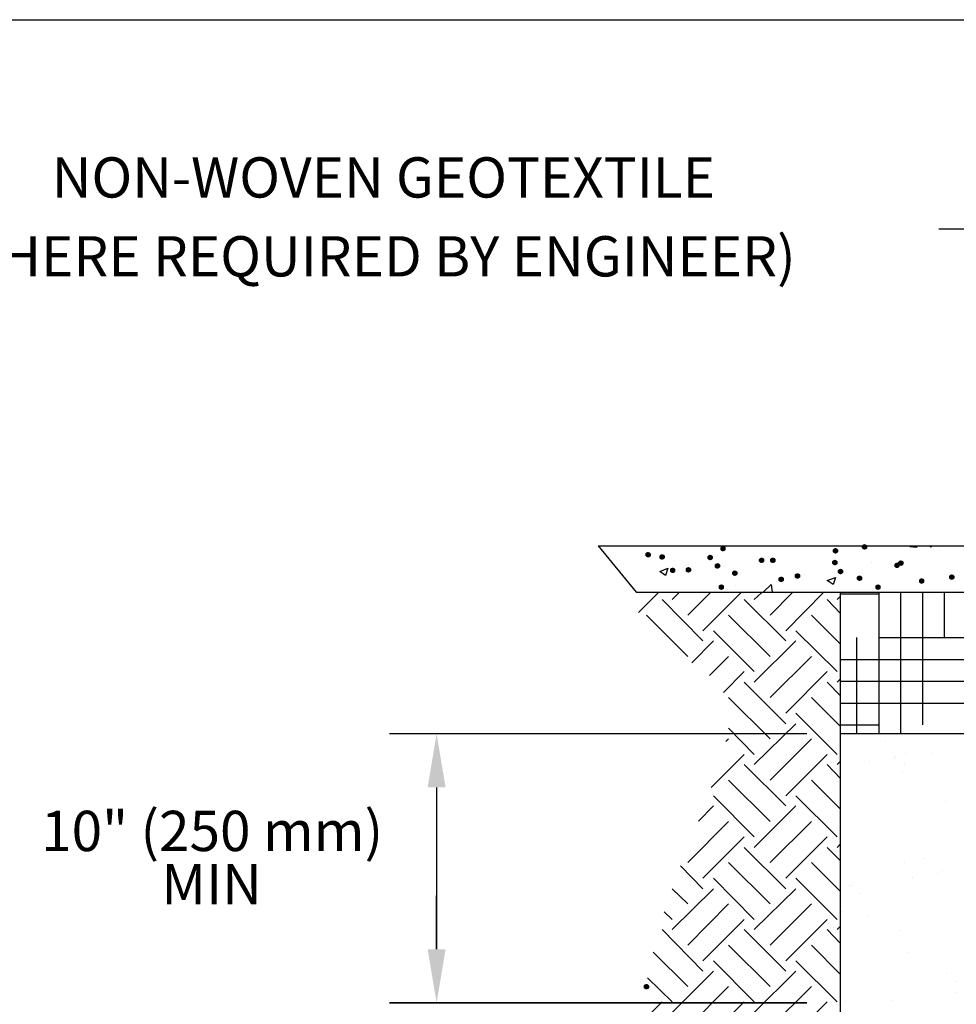
# Model space of a CAD drawing. Units: inches. Extents: x -15.6 to 15.6, y -11.8 to 11.8.
# Drawn here: x -13.2 to -11.8, y 10.4 to 11.8 of the extents above; entities that cross this region are included whole.
import ezdxf

# ---------------------------------------------------------------- set-up
doc = ezdxf.new("R2010")
doc.units = ezdxf.units.IN
doc.header["$MEASUREMENT"] = 0
for name, color, linetype in [('PDF10_0', 7, 'Continuous'), ('PDF10_0-HATCH BORDERS', 7, 'Continuous'), ('PDF10_0-PAVEMENT', 7, 'Continuous'), ('PDF10_30in Chamber', 7, 'Continuous'), ('PDF10_Text', 7, 'Continuous')]:
    doc.layers.add(name, color=color, linetype=linetype)
doc.layers.add('PDF10_0-BACKFILL FINAL', color=7, linetype='Continuous', true_color=0x767676)
doc.layers.add('PDF10_0-EARTH', color=7, linetype='Continuous', true_color=0x944a00)
doc.layers.add('Viewport', color=3, linetype='Continuous', plot=False)
doc.styles.add('PDF Arial', font='arial.ttf')

msp = doc.modelspace()

# ---------------------------------------------------------------- hatches: boundary and pattern name
at = {"layer": 'PDF10_0', "transparency": 33554559}
msp.add_hatch(color=5, dxfattribs=at).paths.add_polyline_path([(-12.6109, 10.4405), (-12.6376, 10.4405), (-12.6242, 10.3605)])
at = {"layer": 'PDF10_0-EARTH', "transparency": 33554559}
msp.add_hatch(color=256, dxfattribs=at).paths.add_polyline_path([(-12.3117, 10.3888), (-12.3142, 10.388), (-12.3159, 10.3863), (-12.3159, 10.383), (-12.3142, 10.3813), (-12.3117, 10.3805), (-12.3092, 10.3813), (-12.3075, 10.383), (-12.3075, 10.3863), (-12.3092, 10.388)])
at = {"layer": 'PDF10_0-PAVEMENT', "transparency": 33554559}
for points in [[(-11.9867, 11.0439), (-11.9892, 11.0431), (-11.9908, 11.0414), (-11.9908, 11.0381), (-11.9892, 11.0364), (-11.9867, 11.0356), (-11.9842, 11.0364), (-11.9825, 11.0381), (-11.9825, 11.0414), (-11.9842, 11.0431)], [(-12.3092, 11.0322), (-12.3117, 11.0314), (-12.3134, 11.0297), (-12.3134, 11.0264), (-12.3117, 11.0247), (-12.3092, 11.0239), (-12.3067, 11.0247), (-12.305, 11.0264), (-12.305, 11.0297), (-12.3067, 11.0314)], [(-12.2884, 11.0289), (-12.2909, 11.0281), (-12.2925, 11.0264), (-12.2925, 11.0231), (-12.2909, 11.0214), (-12.2884, 11.0206), (-12.2859, 11.0214), (-12.2842, 11.0231), (-12.2842, 11.0264), (-12.2859, 11.0281)], [(-12.1975, 11.0414), (-12.2, 11.0406), (-12.2017, 11.0389), (-12.2017, 11.0356), (-12.2, 11.0339), (-12.1975, 11.0331), (-12.195, 11.0339), (-12.1934, 11.0356), (-12.1934, 11.0389), (-12.195, 11.0406)], [(-12.03, 11.0381), (-12.0325, 11.0372), (-12.0342, 11.0356), (-12.0342, 11.0322), (-12.0325, 11.0306), (-12.03, 11.0297), (-12.0275, 11.0306), (-12.0258, 11.0322), (-12.0258, 11.0356), (-12.0275, 11.0372)], [(-12.2167, 11.0281), (-12.2192, 11.0272), (-12.2209, 11.0256), (-12.2209, 11.0222), (-12.2192, 11.0206), (-12.2167, 11.0197), (-12.2142, 11.0206), (-12.2125, 11.0222), (-12.2125, 11.0256), (-12.2142, 11.0272)], [(-12.2059, 11.0156), (-12.2084, 11.0147), (-12.21, 11.0131), (-12.21, 11.0097), (-12.2084, 11.0081), (-12.2059, 11.0072), (-12.2034, 11.0081), (-12.2017, 11.0097), (-12.2017, 11.0131), (-12.2034, 11.0147)], [(-12.14, 11.0239), (-12.1425, 11.0231), (-12.1442, 11.0214), (-12.1442, 11.0181), (-12.1425, 11.0164), (-12.14, 11.0156), (-12.1375, 11.0164), (-12.1359, 11.0181), (-12.1359, 11.0214), (-12.1375, 11.0231)], [(-12.1234, 11.0239), (-12.1259, 11.0231), (-12.1275, 11.0214), (-12.1275, 11.0181), (-12.1259, 11.0164), (-12.1234, 11.0156), (-12.1209, 11.0164), (-12.1192, 11.0181), (-12.1192, 11.0214), (-12.1209, 11.0231)], [(-12.0308, 11.0206), (-12.0333, 11.0197), (-12.035, 11.0181), (-12.035, 11.0147), (-12.0333, 11.0131), (-12.0308, 11.0122), (-12.0283, 11.0131), (-12.0267, 11.0147), (-12.0267, 11.0181), (-12.0283, 11.0197)], [(-11.9383, 11.0164), (-11.9408, 11.0156), (-11.9425, 11.0139), (-11.9425, 11.0106), (-11.9408, 11.0089), (-11.9383, 11.0081), (-11.9358, 11.0089), (-11.9342, 11.0106), (-11.9342, 11.0139), (-11.9358, 11.0156)], [(-11.9325, 11.0197), (-11.935, 11.0189), (-11.9367, 11.0172), (-11.9367, 11.0139), (-11.935, 11.0122), (-11.9325, 11.0114), (-11.93, 11.0122), (-11.9283, 11.0139), (-11.9283, 11.0172), (-11.93, 11.0189)], [(-12.2725, 11.0089), (-12.275, 11.0081), (-12.2767, 11.0064), (-12.2767, 11.0031), (-12.275, 11.0014), (-12.2725, 11.0006), (-12.27, 11.0014), (-12.2684, 11.0031), (-12.2684, 11.0064), (-12.27, 11.0081)], [(-12.2492, 11.0097), (-12.2517, 11.0089), (-12.2534, 11.0072), (-12.2534, 11.0039), (-12.2517, 11.0022), (-12.2492, 11.0014), (-12.2467, 11.0022), (-12.245, 11.0039), (-12.245, 11.0072), (-12.2467, 11.0089)], [(-12.18, 11.0047), (-12.1825, 11.0039), (-12.1842, 11.0022), (-12.1842, 10.9989), (-12.1825, 10.9972), (-12.18, 10.9964), (-12.1775, 10.9972), (-12.1759, 10.9989), (-12.1759, 11.0022), (-12.1775, 11.0039)], [(-12.0867, 11.0006), (-12.0892, 10.9997), (-12.0908, 10.9981), (-12.0908, 10.9947), (-12.0892, 10.9931), (-12.0867, 10.9922), (-12.0842, 10.9931), (-12.0825, 10.9947), (-12.0825, 10.9981), (-12.0842, 10.9997)], [(-12.0225, 11.0072), (-12.025, 11.0064), (-12.0267, 11.0047), (-12.0267, 11.0014), (-12.025, 10.9997), (-12.0225, 10.9989), (-12.02, 10.9997), (-12.0183, 11.0014), (-12.0183, 11.0047), (-12.02, 11.0064)], [(-12.1109, 10.9956), (-12.1134, 10.9947), (-12.115, 10.9931), (-12.115, 10.9897), (-12.1134, 10.9881), (-12.1109, 10.9872), (-12.1084, 10.9881), (-12.1067, 10.9897), (-12.1067, 10.9931), (-12.1084, 10.9947)], [(-11.9942, 10.9972), (-11.9967, 10.9964), (-11.9983, 10.9947), (-11.9983, 10.9914), (-11.9967, 10.9897), (-11.9942, 10.9889), (-11.9917, 10.9897), (-11.99, 10.9914), (-11.99, 10.9947), (-11.9917, 10.9964)], [(-11.9017, 10.9931), (-11.9042, 10.9922), (-11.9058, 10.9906), (-11.9058, 10.9872), (-11.9042, 10.9856), (-11.9017, 10.9847), (-11.8992, 10.9856), (-11.8975, 10.9872), (-11.8975, 10.9906), (-11.8992, 10.9922)], [(-11.8567, 10.9989), (-11.8592, 10.9981), (-11.8608, 10.9964), (-11.8608, 10.9931), (-11.8592, 10.9914), (-11.8567, 10.9906), (-11.8542, 10.9914), (-11.8525, 10.9931), (-11.8525, 10.9964), (-11.8542, 10.9981)], [(-12.2, 10.9839), (-12.2025, 10.9831), (-12.2042, 10.9814), (-12.2042, 10.9781), (-12.2025, 10.9764), (-12.2, 10.9756), (-12.1975, 10.9764), (-12.1959, 10.9781), (-12.1959, 10.9814), (-12.1975, 10.9831)], [(-11.9667, 10.9839), (-11.9692, 10.9831), (-11.9708, 10.9814), (-11.9708, 10.9781), (-11.9692, 10.9764), (-11.9667, 10.9756), (-11.9642, 10.9764), (-11.9625, 10.9781), (-11.9625, 10.9814), (-11.9642, 10.9831)]]:
    msp.add_hatch(color=256, dxfattribs=at).paths.add_polyline_path(points)

# ---------------------------------------------------------------- linework, layer by layer
at = {"layer": 'PDF10_0', "lineweight": 25}
msp.add_lwpolyline([(-5.3261, 4.075), (-15.5761, 4.075), (-15.5761, 11.8248), (-5.3261, 11.8248)], close=True, dxfattribs=at)
at = {"layer": 'PDF10_0', "color": 5, "lineweight": 25}
for points in [[(-11.2333, 10.4155), (-11.7958, 11.5131), (-11.8758, 11.5131)], [(-12.0725, 10.7614), (-12.6942, 10.7614)], [(-12.6242, 10.6814), (-12.6242, 10.4405), (-12.6242, 10.5205)]]:
    msp.add_lwpolyline(points, dxfattribs=at)
at = {"layer": 'PDF10_0', "lineweight": 25}
msp.add_lwpolyline([(-12.3834, 11.0414), (-9.6707, 11.0414), (-9.6682, 11.0064), (-9.6657, 10.9722), (-9.6615, 10.933), (-9.6565, 10.8939), (-9.6498, 10.8539), (-9.6432, 10.8147), (-9.6265, 10.7364), (-9.6073, 10.658), (-9.5848, 10.5797), (-9.5615, 10.5013), (-9.5356, 10.423), (-9.5081, 10.3438, -0.173715), (-9.2706, 8.9046)], format="xyb", dxfattribs=at)
msp.add_lwpolyline([(-12.3267, 10.9722), (-9.6657, 10.9722)], dxfattribs=at)
at = {"layer": 'PDF10_0', "color": 5, "lineweight": 25}
msp.add_lwpolyline([(-12.6942, 10.3605), (-12.0725, 10.3605)], close=True, dxfattribs=at)
at = {"layer": 'PDF10_0', "color": 5, "transparency": 33554559}
msp.add_solid([(-12.6376, 10.6814), (-12.6109, 10.6814), (-12.6242, 10.7614)], dxfattribs=at)
at = {"layer": 'PDF10_0-BACKFILL FINAL', "lineweight": 25}
for points in [[(-11.9558, 10.7497), (-11.9558, 10.7497)], [(-11.9425, 10.7247), (-11.9425, 10.7247)], [(-11.94, 10.7272), (-11.94, 10.7272)], [(-11.9258, 10.7314), (-11.9258, 10.7314)], [(-11.8858, 10.7322), (-11.8858, 10.7322)], [(-11.9792, 10.7197), (-11.9792, 10.7197)], [(-11.9275, 10.7155), (-11.9275, 10.7155)], [(-11.9308, 10.703), (-11.9308, 10.703)], [(-11.8667, 10.6605), (-11.8667, 10.6605)], [(-11.8992, 10.5755), (-11.8992, 10.5755)], [(-11.9267, 10.5689), (-11.9267, 10.5689)], [(-11.915, 10.548), (-11.915, 10.548)], [(-11.8783, 10.553), (-11.8783, 10.553)], [(-11.87, 10.5572), (-11.87, 10.5572)], [(-12.0092, 10.5355), (-12.0092, 10.5355)], [(-12.0067, 10.5355), (-12.0067, 10.5355)], [(-11.9942, 10.5238), (-11.9942, 10.5238)], [(-12.0208, 10.4972), (-12.0208, 10.4972)], [(-11.9808, 10.4897), (-11.9808, 10.4897)], [(-11.9333, 10.4688), (-11.9333, 10.4688)], [(-11.9225, 10.4355), (-11.9225, 10.4355)], [(-11.8642, 10.4047), (-11.8642, 10.4047)], [(-11.8517, 10.393), (-11.8517, 10.393)], [(-11.8508, 10.3763), (-11.8508, 10.3763)], [(-12.0158, 10.363), (-12.0158, 10.363)], [(-11.945, 10.3647), (-11.945, 10.3647)]]:
    msp.add_lwpolyline(points, dxfattribs=at)
at = {"layer": 'PDF10_0-EARTH', "lineweight": 25}
for points in [[(-12.3234, 10.9422), (-12.2942, 10.9714)], [(-12.2734, 10.9614), (-12.2634, 10.9714)], [(-12.25, 10.938), (-12.2167, 10.9714)], [(-12.2275, 10.9147), (-12.1709, 10.9714)], [(-12.1509, 10.9614), (-12.14, 10.9714)], [(-12.1275, 10.938), (-12.0933, 10.9722)], [(-12.1042, 10.9147), (-12.0475, 10.9722)], [(-11.965, 10.7614), (-11.965, 10.9722)], [(-11.9325, 10.7614), (-11.9325, 10.9722)], [(-11.9, 10.7747), (-11.9, 10.9722)], [(-11.8675, 10.9047), (-11.8675, 10.9722)], [(-12.2275, 10.8997), (-12.2884, 10.9614)], [(-12.1042, 10.8997), (-12.1659, 10.9614)], [(-12.0225, 10.9405), (-12.0425, 10.9614)], [(-12.0275, 10.9614), (-12.0225, 10.9664)], [(-12.0225, 10.9697), (-11.965, 10.9697)], [(-12.25, 10.8764), (-12.3117, 10.938)], [(-12.1275, 10.8764), (-12.1892, 10.938)], [(-12.0225, 10.8947), (-12.0658, 10.938)], [(-12.1509, 10.8539), (-12.2117, 10.9147)], [(-12.0275, 10.8539), (-12.0892, 10.9147)], [(-12.2442, 10.8672), (-12.2117, 10.8997)], [(-12.1509, 10.838), (-12.0892, 10.8997)], [(-11.9983, 10.7614), (-11.9983, 10.9047)], [(-11.965, 10.9047), (-11.4441, 10.9047)], [(-12.2175, 10.848), (-12.1892, 10.8764)], [(-12.1275, 10.8155), (-12.0658, 10.8764)], [(-12.0225, 10.8722), (-11.5741, 10.8722)], [(-12.1967, 10.823), (-12.1659, 10.8539)], [(-12.1042, 10.7922), (-12.0425, 10.8539)], [(-12.1042, 10.7764), (-12.1659, 10.838)], [(-12.0225, 10.818), (-12.0425, 10.838)], [(-12.0275, 10.838), (-12.0225, 10.843)], [(-12.0225, 10.8397), (-11.705, 10.8397)], [(-12.1275, 10.7539), (-12.1892, 10.8155)], [(-12.0225, 10.7722), (-12.0658, 10.8155)], [(-12.0225, 10.8072), (-11.835, 10.8072)], [(-12.0275, 10.7305), (-12.0892, 10.7922)], [(-12.1509, 10.7305), (-12.1892, 10.7697)], [(-12.1509, 10.7155), (-12.0892, 10.7764)], [(-12.0225, 10.7747), (-11.965, 10.7747)], [(-12.1934, 10.7497), (-12.1892, 10.7539)], [(-12.1275, 10.6922), (-12.0658, 10.7539)], [(-12.215, 10.6814), (-12.1659, 10.7305)], [(-12.1042, 10.6689), (-12.0425, 10.7305)], [(-12.1042, 10.6539), (-12.1659, 10.7155)], [(-12.0225, 10.6947), (-12.0425, 10.7155)], [(-12.0275, 10.7155), (-12.0225, 10.7205)], [(-12.1275, 10.6305), (-12.1892, 10.6922)], [(-12.0225, 10.6489), (-12.0658, 10.6922)], [(-12.1509, 10.608), (-12.2117, 10.6689)], [(-12.0275, 10.608), (-12.0892, 10.6689)], [(-12.2342, 10.6314), (-12.2117, 10.6539)], [(-12.1509, 10.5922), (-12.0892, 10.6539)], [(-12.25, 10.5697), (-12.1892, 10.6305)], [(-12.1275, 10.5697), (-12.0658, 10.6305)], [(-12.2275, 10.5464), (-12.1659, 10.608)], [(-12.1042, 10.5464), (-12.0425, 10.608)], [(-12.1042, 10.5305), (-12.1659, 10.5922)], [(-12.0225, 10.5722), (-12.0425, 10.5922)], [(-12.0275, 10.5922), (-12.0225, 10.5972)], [(-12.2275, 10.5305), (-12.2609, 10.5647)], [(-12.1275, 10.508), (-12.1892, 10.5697)], [(-12.0225, 10.5263), (-12.0658, 10.5697)], [(-12.1509, 10.4847), (-12.2117, 10.5464)], [(-12.0275, 10.4847), (-12.0892, 10.5464)], [(-12.2734, 10.4697), (-12.2117, 10.5305)], [(-12.25, 10.508), (-12.2734, 10.5305)], [(-12.1509, 10.4697), (-12.0892, 10.5305)], [(-12.25, 10.4463), (-12.1892, 10.508)], [(-12.1275, 10.4463), (-12.0658, 10.508)], [(-12.2734, 10.4847), (-12.285, 10.4963)], [(-12.2275, 10.423), (-12.1659, 10.4847)], [(-12.1042, 10.423), (-12.0425, 10.4847)], [(-12.0275, 10.4697), (-12.0225, 10.4747)], [(-12.2275, 10.408), (-12.2884, 10.4697)], [(-12.1042, 10.408), (-12.1659, 10.4697)], [(-12.0225, 10.4488), (-12.0425, 10.4697)], [(-12.1275, 10.3847), (-12.1892, 10.4463)], [(-12.0225, 10.403), (-12.0658, 10.4463)], [(-12.25, 10.3847), (-12.3017, 10.4363)], [(-12.1509, 10.3622), (-12.2117, 10.423)], [(-12.0275, 10.3622), (-12.0892, 10.423)], [(-12.2734, 10.3463), (-12.2117, 10.408)], [(-12.1509, 10.3463), (-12.0892, 10.408)], [(-12.2734, 10.3622), (-12.31, 10.398)], [(-12.25, 10.3238), (-12.1892, 10.3847)], [(-12.1275, 10.3238), (-12.0658, 10.3847)], [(-12.3167, 10.3338), (-12.2884, 10.3622)], [(-12.2275, 10.3005), (-12.1659, 10.3622)], [(-12.1042, 10.3005), (-12.0425, 10.3622)]]:
    msp.add_lwpolyline(points, dxfattribs=at)
at = {"layer": 'PDF10_0-HATCH BORDERS', "lineweight": 25}
msp.add_lwpolyline([(-12.0225, 10.3438), (-12.0225, 10.9722)], dxfattribs=at)
at = {"layer": 'PDF10_0-PAVEMENT', "lineweight": 25}
for points in [[(-12.3834, 11.0414), (-12.3267, 10.9722)], [(-11.9092, 11.0414), (-11.9092, 11.0389), (-11.9192, 11.0397), (-11.9183, 11.0414)], [(-11.89, 11.0414), (-11.8875, 11.0397), (-11.8867, 11.0414)], [(-11.8742, 11.0339), (-11.8742, 11.0339)], [(-11.9758, 11.0164), (-11.9758, 11.0164)], [(-12.0767, 10.9989), (-12.0767, 10.9989)], [(-12.1784, 10.9822), (-12.1784, 10.9822)], [(-12.1375, 10.9722), (-12.1259, 10.9839), (-12.1242, 10.9722)]]:
    msp.add_lwpolyline(points, dxfattribs=at)
for points in [[(-12.28, 11.0081), (-12.2834, 10.9972), (-12.2917, 11.0031)], [(-12.03, 10.9939), (-12.0333, 10.9839), (-12.0425, 10.9897)]]:
    msp.add_lwpolyline(points, close=True, dxfattribs=at)
at = {"layer": 'PDF10_30in Chamber', "lineweight": 25}
msp.add_lwpolyline([(-9.6323, 10.7614), (-12.0225, 10.7614)], dxfattribs=at)
at = {"layer": 'Viewport', "lineweight": 0}
msp.add_lwpolyline([(15.575, 11.825), (-15.575, 11.825), (-15.575, -11.825), (15.575, -11.825)], close=True, dxfattribs=at)

# ---------------------------------------------------------------- texts
at = {"layer": 'PDF10_Text', "color": 5, "char_height": 0.06, "attachment_point": 7, "style": 'PDF Arial'}
for s, insert in [('NON-WOVEN GEOTEXTILE', (-13.1976, 11.5413)), ('(WHERE REQUIRED BY ENGINEER)', (-13.3726, 11.4238)), ('10" (250 mm)', (-13.2134, 10.5679)), ('MIN', (-13.0343, 10.4888))]:
    msp.add_mtext(s, dxfattribs=dict(at, insert=insert))

doc.saveas('drawing.dxf')
